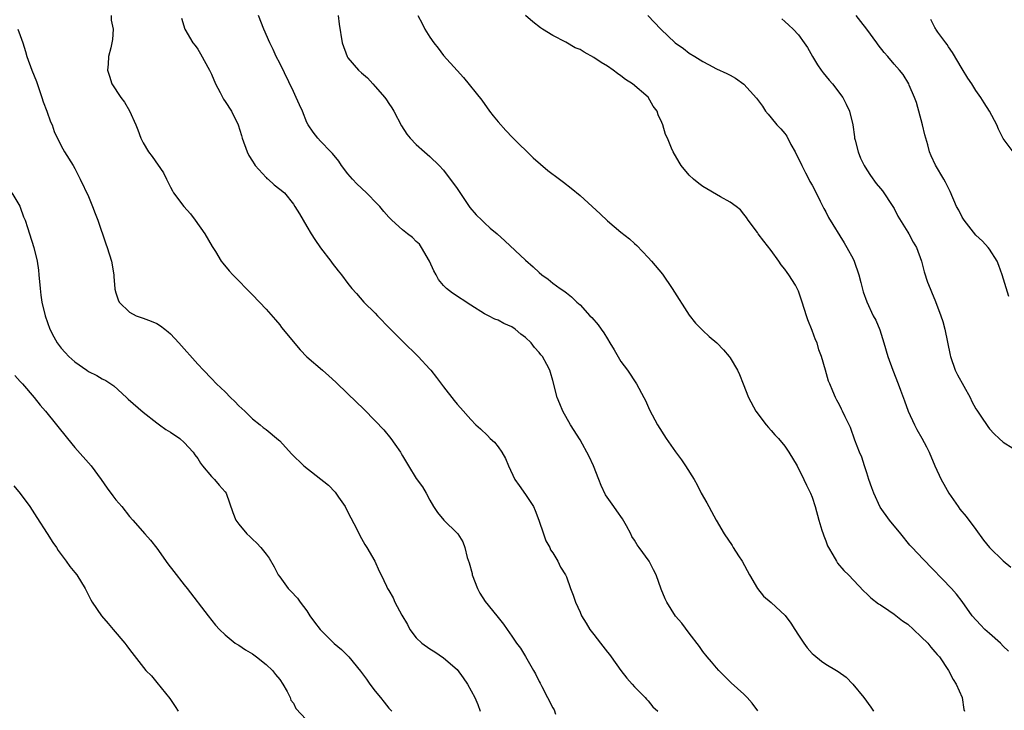
# Model space of a CAD drawing. Units: inches. Extents: x 2625000 to 2628000, y 1488000 to 1491000.
# Drawn here: x 2627177 to 2627321, y 1490655 to 1490756 of the extents above; entities that cross this region are included whole.
import ezdxf

# ---------------------------------------------------------------- set-up
doc = ezdxf.new("R2010")
doc.units = ezdxf.units.IN
doc.header["$MEASUREMENT"] = 0
doc.layers.add('LD26251488_10ft', color=61, linetype='Continuous')

msp = doc.modelspace()

# ---------------------------------------------------------------- linework, layer by layer
at = {"layer": 'LD26251488_10ft'}
for points, elevation in [([(2627190.3, 1490757), (2627190.33, 1490756.33), (2627190.6, 1490755), (2627190.5, 1490753.5), (2627190.43, 1490753), (2627190.27, 1490752.27), (2627189.93, 1490751), (2627189.88, 1490749.88), (2627189.78, 1490749), (2627190.09, 1490748.09), (2627190.41, 1490747), (2627191.75, 1490745), (2627192.29, 1490744.29), (2627193.02, 1490743.02), (2627193.92, 1490741), (2627194.23, 1490740.23), (2627194.68, 1490739), (2627195, 1490738.34), (2627195.8, 1490737), (2627196.32, 1490736.32), (2627197.96, 1490733.96), (2627198.4, 1490733), (2627198.62, 1490732.62), (2627199, 1490731.82), (2627199.3, 1490731.3), (2627199.45, 1490731), (2627200.94, 1490729), (2627201.92, 1490727.92), (2627202.64, 1490727), (2627204.05, 1490725), (2627205.13, 1490723.13), (2627205.59, 1490722.41), (2627206.45, 1490721), (2627206.68, 1490720.68), (2627207.59, 1490719.59), (2627208.14, 1490719), (2627211, 1490716.06), (2627213, 1490713.97), (2627214.38, 1490712.38), (2627215, 1490711.68), (2627215.29, 1490711.29), (2627217.98, 1490707.98), (2627219, 1490706.98), (2627221.26, 1490705), (2627222.2, 1490704.2), (2627223.24, 1490703.24), (2627225, 1490701.52), (2627227.31, 1490699.31), (2627229, 1490697.58), (2627230.24, 1490696.24), (2627231.27, 1490695), (2627231.86, 1490694.14), (2627232.68, 1490693), (2627232.8, 1490692.8), (2627233, 1490692.43), (2627233.85, 1490691), (2627235, 1490689.14), (2627235.91, 1490687.91), (2627236.48, 1490687), (2627237, 1490685.95), (2627237.53, 1490685), (2627238.13, 1490684.13), (2627239.03, 1490683.03), (2627241, 1490681.11), (2627241.09, 1490681), (2627241.84, 1490679.84), (2627242.11, 1490679), (2627242.45, 1490677.55), (2627242.75, 1490676.75), (2627243.18, 1490675.18), (2627243.22, 1490675), (2627243.99, 1490673), (2627244.34, 1490672.34), (2627245.12, 1490671.12), (2627246.81, 1490669), (2627247.77, 1490667.77), (2627248.33, 1490667), (2627249, 1490666), (2627249.71, 1490665), (2627250.26, 1490664.26), (2627251, 1490663.01), (2627252.17, 1490661), (2627252.5, 1490660.5), (2627253, 1490659.39), (2627253.14, 1490659.14), (2627253.38, 1490658.62), (2627254.25, 1490657), (2627255, 1490655.51), (2627255.19, 1490655.19), (2627255.41, 1490654.59)], 9660), ([(2627200.6, 1490756.6), (2627201.09, 1490755), (2627202.3, 1490753), (2627202.61, 1490752.61), (2627203, 1490752.05), (2627203.4, 1490751.4), (2627204.73, 1490749), (2627205, 1490748.41), (2627205.61, 1490747), (2627206.27, 1490745.73), (2627206.75, 1490744.75), (2627207, 1490744.42), (2627207.94, 1490743), (2627208.91, 1490741), (2627209.41, 1490739.41), (2627209.51, 1490739), (2627210.25, 1490737), (2627210.49, 1490736.49), (2627211, 1490735.66), (2627211.24, 1490735.24), (2627211.41, 1490735), (2627213, 1490733.25), (2627213.13, 1490733.13), (2627213.32, 1490733), (2627214.18, 1490732.18), (2627215, 1490731.57), (2627215.7, 1490731), (2627217, 1490729.34), (2627217.24, 1490729), (2627217.91, 1490727.91), (2627218.43, 1490727), (2627219, 1490726.09), (2627219.62, 1490725), (2627220.15, 1490724.15), (2627221, 1490722.95), (2627222.51, 1490721), (2627222.71, 1490720.71), (2627223.59, 1490719.59), (2627224.07, 1490719), (2627225, 1490717.7), (2627225.58, 1490717), (2627226.24, 1490716.24), (2627227.35, 1490715), (2627229, 1490713.36), (2627229.31, 1490713), (2627231.12, 1490711.12), (2627233, 1490709.25), (2627235.31, 1490707), (2627237, 1490705.17), (2627237.14, 1490705), (2627237.95, 1490703.95), (2627239, 1490702.56), (2627240.58, 1490700.58), (2627241, 1490700.01), (2627241.5, 1490699.5), (2627243, 1490697.76), (2627243.73, 1490697), (2627244.42, 1490696.42), (2627245.44, 1490695.44), (2627245.85, 1490695), (2627246.45, 1490694.45), (2627247, 1490693.77), (2627247.53, 1490693), (2627248.08, 1490692.08), (2627248.5, 1490691), (2627249.47, 1490689), (2627250.08, 1490688.08), (2627251, 1490686.77), (2627252.16, 1490685), (2627252.42, 1490684.42), (2627252.95, 1490683), (2627253.66, 1490681), (2627253.99, 1490679.99), (2627254.57, 1490679), (2627254.67, 1490678.67), (2627255, 1490678.24), (2627255.74, 1490677), (2627256.13, 1490676.13), (2627256.87, 1490675), (2627257, 1490674.71), (2627257.62, 1490673), (2627258, 1490672), (2627258.35, 1490671), (2627259, 1490669.55), (2627259.22, 1490669), (2627259.91, 1490667.91), (2627260.43, 1490667), (2627261, 1490666.26), (2627262.02, 1490665), (2627263, 1490663.68), (2627263.32, 1490663.32), (2627263.57, 1490663), (2627265, 1490660.97), (2627265.86, 1490659.86), (2627266.64, 1490659), (2627267, 1490658.57), (2627268.56, 1490657), (2627268.76, 1490656.76), (2627269, 1490656.55), (2627269.67, 1490655.67), (2627270.38, 1490655)], 9650), ([(2627285.07, 1490655.08), (2627284.2, 1490656.2), (2627283.49, 1490657), (2627283, 1490657.5), (2627281.16, 1490659.16), (2627280.17, 1490660.17), (2627279.33, 1490661), (2627279, 1490661.36), (2627278.27, 1490662.27), (2627277.62, 1490663), (2627277, 1490663.77), (2627276.51, 1490664.51), (2627275, 1490666.43), (2627273.9, 1490667.9), (2627273, 1490668.93), (2627271.72, 1490671), (2627271.47, 1490671.47), (2627270.91, 1490672.91), (2627270.13, 1490675), (2627269.76, 1490675.76), (2627269.12, 1490677), (2627267.68, 1490679), (2627267.38, 1490679.38), (2627267, 1490680.09), (2627266.61, 1490680.61), (2627266.46, 1490681), (2627265.83, 1490682.17), (2627265.22, 1490683.22), (2627264.37, 1490684.37), (2627263.96, 1490685), (2627262.75, 1490686.75), (2627262.11, 1490688.11), (2627261.74, 1490689), (2627260.97, 1490691), (2627260.36, 1490692.36), (2627259, 1490694.8), (2627257.59, 1490697), (2627256.48, 1490699), (2627256.06, 1490700.06), (2627255.65, 1490701), (2627255, 1490703.48), (2627254.65, 1490704.65), (2627254.57, 1490705), (2627254.16, 1490705.84), (2627253.52, 1490707), (2627253.26, 1490707.26), (2627253, 1490707.62), (2627252.34, 1490708.34), (2627251.86, 1490709), (2627251, 1490709.81), (2627250.31, 1490710.31), (2627249.52, 1490711), (2627249, 1490711.35), (2627247.85, 1490711.85), (2627247, 1490712.32), (2627246.51, 1490712.51), (2627245.6, 1490713), (2627245, 1490713.29), (2627243, 1490714.53), (2627240.3, 1490716.3), (2627239.43, 1490717), (2627239, 1490717.43), (2627238.29, 1490718.29), (2627237.92, 1490719), (2627237.59, 1490719.59), (2627236.95, 1490721), (2627235.77, 1490723), (2627235.46, 1490723.46), (2627235, 1490723.89), (2627234.45, 1490724.45), (2627233.72, 1490725), (2627233, 1490725.6), (2627231.45, 1490727), (2627231, 1490727.45), (2627230.26, 1490728.26), (2627229.67, 1490729), (2627229.35, 1490729.35), (2627227.74, 1490731), (2627226.31, 1490732.31), (2627225.68, 1490733), (2627225, 1490733.81), (2627224.08, 1490735), (2627223.67, 1490735.67), (2627222.76, 1490736.76), (2627222.48, 1490737), (2627221, 1490738.59), (2627220.58, 1490739), (2627219.9, 1490739.9), (2627219.18, 1490741), (2627219, 1490741.34), (2627218.33, 1490743), (2627217.89, 1490743.89), (2627217.43, 1490745), (2627217, 1490745.86), (2627215, 1490750.01), (2627214.49, 1490751), (2627214.03, 1490752.03), (2627213.56, 1490753), (2627212.68, 1490755), (2627211.88, 1490757)], 9640), ([(2627223.58, 1490757), (2627223.72, 1490755.72), (2627224.14, 1490753), (2627224.88, 1490751), (2627225, 1490750.81), (2627226.53, 1490749), (2627227, 1490748.58), (2627227.85, 1490747.85), (2627228.63, 1490747), (2627229, 1490746.62), (2627230.41, 1490745), (2627230.66, 1490744.66), (2627231, 1490744.1), (2627231.45, 1490743.45), (2627231.72, 1490743), (2627232.85, 1490740.85), (2627233.62, 1490739.62), (2627234.1, 1490739), (2627235, 1490738.1), (2627236.2, 1490737), (2627237, 1490736.33), (2627238.35, 1490735), (2627239, 1490734.31), (2627241, 1490731.63), (2627242.88, 1490728.88), (2627243.78, 1490727.78), (2627244.6, 1490727), (2627245, 1490726.6), (2627245.85, 1490725.85), (2627246.85, 1490725), (2627247.97, 1490723.97), (2627251, 1490721.12), (2627252.14, 1490720.14), (2627253, 1490719.35), (2627253.42, 1490719), (2627254.34, 1490718.34), (2627255, 1490717.79), (2627256.11, 1490717), (2627256.64, 1490716.64), (2627257, 1490716.33), (2627257.75, 1490715.75), (2627258.54, 1490715), (2627259, 1490714.59), (2627260.46, 1490713), (2627260.73, 1490712.73), (2627261.65, 1490711.65), (2627262.1, 1490711), (2627262.48, 1490710.48), (2627263, 1490709.59), (2627263.39, 1490709), (2627264, 1490708), (2627265, 1490706.28), (2627265.94, 1490705), (2627267.28, 1490703), (2627268.36, 1490701), (2627268.57, 1490700.58), (2627269.2, 1490699.2), (2627270.37, 1490697), (2627271.62, 1490695), (2627273, 1490693.02), (2627273.88, 1490691.88), (2627274.46, 1490691), (2627275.71, 1490689), (2627276.18, 1490688.18), (2627276.76, 1490687), (2627277.57, 1490685.57), (2627277.85, 1490685), (2627278.27, 1490684.27), (2627278.94, 1490683), (2627280.11, 1490681), (2627281.29, 1490679.29), (2627281.45, 1490679), (2627282.21, 1490677.79), (2627282.73, 1490677), (2627283.83, 1490675), (2627284.99, 1490672.99), (2627285.9, 1490671.9), (2627287, 1490670.93), (2627289.06, 1490669.06), (2627289.9, 1490667.9), (2627290.49, 1490667), (2627291, 1490666.14), (2627291.78, 1490665), (2627292.28, 1490664.28), (2627293, 1490663.49), (2627293.26, 1490663.26), (2627294.37, 1490662.37), (2627295, 1490661.93), (2627296.57, 1490661), (2627296.83, 1490660.83), (2627297.98, 1490659.98), (2627298.98, 1490659), (2627300.58, 1490657), (2627301.6, 1490655.6), (2627301.99, 1490655)], 9630), ([(2627235.22, 1490757), (2627235.85, 1490755.85), (2627236.27, 1490755), (2627237, 1490753.82), (2627237.59, 1490753), (2627238.21, 1490752.21), (2627239, 1490751.16), (2627241, 1490748.92), (2627241.93, 1490747.93), (2627244.6, 1490744.6), (2627245.75, 1490743), (2627246.29, 1490742.29), (2627247, 1490741.42), (2627248.13, 1490740.13), (2627249.12, 1490739.12), (2627252.12, 1490736.12), (2627253.19, 1490735.19), (2627254.27, 1490734.27), (2627255.97, 1490733), (2627256.57, 1490732.57), (2627257.7, 1490731.7), (2627259, 1490730.61), (2627261.93, 1490727.93), (2627263, 1490726.89), (2627265, 1490725.23), (2627266.25, 1490724.25), (2627267, 1490723.59), (2627267.3, 1490723.3), (2627269, 1490721.54), (2627269.49, 1490721), (2627271.08, 1490719.08), (2627272.5, 1490717), (2627275, 1490713.07), (2627275.9, 1490711.9), (2627277, 1490710.81), (2627277.94, 1490709.94), (2627279.06, 1490709), (2627280, 1490708), (2627280.85, 1490707), (2627281, 1490706.8), (2627282.05, 1490705), (2627282.38, 1490704.38), (2627282.88, 1490703), (2627283.67, 1490701), (2627284.76, 1490699), (2627286.26, 1490697), (2627286.61, 1490696.61), (2627287, 1490696.19), (2627287.55, 1490695.55), (2627288.08, 1490695), (2627289, 1490693.85), (2627289.61, 1490693), (2627290.79, 1490691), (2627291.81, 1490689), (2627292.17, 1490688.17), (2627292.76, 1490687), (2627293, 1490686.38), (2627293.45, 1490685), (2627293.98, 1490683), (2627294.43, 1490681.57), (2627294.6, 1490681), (2627294.7, 1490680.7), (2627295, 1490679.99), (2627295.25, 1490679.25), (2627295.39, 1490679), (2627296.04, 1490677.96), (2627296.57, 1490677), (2627296.74, 1490676.74), (2627297.66, 1490675.66), (2627298.33, 1490675), (2627300.6, 1490672.6), (2627301, 1490672.24), (2627301.61, 1490671.61), (2627302.74, 1490670.74), (2627303, 1490670.6), (2627304.22, 1490669.78), (2627305, 1490669.23), (2627306.26, 1490668.26), (2627307, 1490667.75), (2627307.84, 1490667), (2627309, 1490665.93), (2627309.93, 1490665), (2627310.39, 1490664.39), (2627311, 1490663.73), (2627311.33, 1490663.33), (2627311.64, 1490663), (2627312.99, 1490661), (2627313.67, 1490659.67), (2627314.1, 1490659), (2627314.99, 1490657), (2627315.25, 1490655.25), (2627315.3, 1490655)], 9620), ([(2627321.79, 1490663.79), (2627321, 1490664.57), (2627320.59, 1490665), (2627319, 1490666.38), (2627318.32, 1490667), (2627317.66, 1490667.66), (2627316.44, 1490669), (2627315, 1490671.08), (2627314.15, 1490672.15), (2627313.44, 1490673), (2627309.28, 1490677.28), (2627307.65, 1490679), (2627307.34, 1490679.34), (2627305.98, 1490681), (2627304.35, 1490683), (2627302.95, 1490684.95), (2627302.02, 1490687), (2627301.77, 1490687.77), (2627301.32, 1490689), (2627301, 1490689.94), (2627300.67, 1490691), (2627300.26, 1490692.26), (2627299.94, 1490693), (2627299.24, 1490694.76), (2627298.6, 1490696.6), (2627297.82, 1490698.18), (2627297.46, 1490699), (2627297.3, 1490699.3), (2627297, 1490699.94), (2627296.63, 1490700.63), (2627296.42, 1490701), (2627296.05, 1490701.95), (2627295.59, 1490703), (2627295.42, 1490703.42), (2627294.98, 1490705.02), (2627294.39, 1490707), (2627294, 1490708), (2627293.72, 1490709), (2627293.48, 1490709.48), (2627293, 1490710.81), (2627292.38, 1490712.38), (2627292.17, 1490713), (2627291.56, 1490715), (2627291, 1490716.59), (2627290.82, 1490717), (2627290.55, 1490717.45), (2627289.59, 1490719), (2627289.33, 1490719.33), (2627289, 1490719.83), (2627288.46, 1490720.46), (2627288.12, 1490721), (2627287, 1490722.57), (2627285.91, 1490723.91), (2627285.11, 1490725), (2627285, 1490725.19), (2627283.64, 1490727), (2627283.39, 1490727.39), (2627283, 1490727.9), (2627282.49, 1490728.5), (2627281.88, 1490729), (2627281, 1490729.62), (2627279.56, 1490730.44), (2627277, 1490731.93), (2627276.39, 1490732.39), (2627275.62, 1490733), (2627275, 1490733.6), (2627273.83, 1490735), (2627273.51, 1490735.51), (2627272.64, 1490737), (2627272.42, 1490737.58), (2627271.81, 1490739), (2627271.54, 1490739.54), (2627271.14, 1490741), (2627271, 1490741.34), (2627270.45, 1490742.45), (2627270.28, 1490743), (2627269.72, 1490743.72), (2627269, 1490745.02), (2627266.68, 1490747), (2627265.64, 1490747.64), (2627265, 1490748.14), (2627264.48, 1490748.48), (2627263.85, 1490749), (2627263, 1490749.58), (2627262.11, 1490750.11), (2627261, 1490750.87), (2627259.62, 1490751.62), (2627259, 1490752), (2627258.29, 1490752.29), (2627256.91, 1490753.09), (2627255, 1490754.09), (2627253.48, 1490755), (2627253.2, 1490755.2), (2627252.09, 1490756.09), (2627250.99, 1490757)], 9610), ([(2627268.91, 1490757), (2627270.82, 1490755), (2627272.95, 1490753), (2627274.15, 1490752.15), (2627275, 1490751.49), (2627275.82, 1490751), (2627277, 1490750.24), (2627277.82, 1490749.82), (2627279, 1490749.19), (2627280.5, 1490748.5), (2627281, 1490748.25), (2627281.8, 1490747.8), (2627283, 1490746.93), (2627284.87, 1490744.87), (2627285.71, 1490743.71), (2627286.18, 1490743), (2627286.55, 1490742.55), (2627287, 1490742.02), (2627287.84, 1490741), (2627288.41, 1490740.41), (2627289, 1490739.7), (2627289.3, 1490739.3), (2627289.9, 1490738.1), (2627290.51, 1490737), (2627291.48, 1490735), (2627292.05, 1490733.95), (2627292.54, 1490733), (2627292.69, 1490732.69), (2627293, 1490732.12), (2627293.59, 1490731), (2627294.2, 1490729.8), (2627294.71, 1490728.71), (2627295, 1490728.21), (2627295.41, 1490727.41), (2627297.7, 1490723.7), (2627298.11, 1490723), (2627299, 1490721.32), (2627299.15, 1490721), (2627299.83, 1490719), (2627300.15, 1490717.85), (2627300.5, 1490716.5), (2627301.01, 1490715.01), (2627301.96, 1490713), (2627302.33, 1490712.33), (2627302.91, 1490710.91), (2627303.51, 1490709), (2627304.11, 1490707), (2627304.81, 1490705), (2627305.6, 1490703), (2627305.93, 1490702.07), (2627306.52, 1490700.52), (2627307.05, 1490699), (2627307.98, 1490697), (2627308.32, 1490696.32), (2627309.06, 1490695.06), (2627309.76, 1490693.76), (2627310.14, 1490693), (2627311, 1490691), (2627311.93, 1490689), (2627312.28, 1490688.28), (2627313.01, 1490687), (2627314.38, 1490685), (2627314.64, 1490684.64), (2627315.56, 1490683.56), (2627317, 1490681.63), (2627318.11, 1490680.11), (2627318.99, 1490679), (2627321, 1490677.04), (2627322.12, 1490676.12)], 9600), ([(2627288.54, 1490756.54), (2627289, 1490756.15), (2627289.61, 1490755.61), (2627290.24, 1490755), (2627291, 1490754.18), (2627291.86, 1490753), (2627292.3, 1490752.3), (2627293.06, 1490751), (2627293.78, 1490749.78), (2627294.35, 1490749), (2627294.61, 1490748.61), (2627295.52, 1490747.52), (2627295.98, 1490747), (2627297.48, 1490745), (2627298, 1490744), (2627298.49, 1490743), (2627298.97, 1490740.97), (2627299.21, 1490739.21), (2627299.22, 1490739), (2627299.29, 1490738.71), (2627299.73, 1490737), (2627300.11, 1490736.11), (2627300.63, 1490735), (2627301, 1490734.39), (2627301.54, 1490733.54), (2627302.39, 1490732.39), (2627303, 1490731.66), (2627303.29, 1490731.29), (2627304.82, 1490729), (2627305, 1490728.7), (2627305.58, 1490727.58), (2627307, 1490725.25), (2627307.17, 1490725), (2627307.79, 1490723.79), (2627308.31, 1490723), (2627309.02, 1490721), (2627309.41, 1490719.41), (2627309.91, 1490717.91), (2627310.27, 1490717), (2627310.5, 1490716.5), (2627311.08, 1490715.08), (2627311.86, 1490713), (2627312.14, 1490712.14), (2627312.46, 1490711), (2627313.22, 1490707.22), (2627313.25, 1490707), (2627313.98, 1490705), (2627314.31, 1490704.31), (2627316.14, 1490701), (2627316.42, 1490700.42), (2627317, 1490699.35), (2627317.13, 1490699.13), (2627317.72, 1490698.28), (2627318.74, 1490696.74), (2627319, 1490696.4), (2627319.66, 1490695.66), (2627320.42, 1490695), (2627321, 1490694.47), (2627322.42, 1490693.58)], 9590), ([(2627321.82, 1490715.82), (2627320.86, 1490719), (2627320.35, 1490720.35), (2627320.09, 1490721), (2627319, 1490722.73), (2627318.79, 1490723), (2627317.94, 1490723.94), (2627317, 1490724.81), (2627315.28, 1490727), (2627315, 1490727.45), (2627314.48, 1490728.48), (2627314.16, 1490729), (2627313.22, 1490731.22), (2627312.55, 1490732.55), (2627312.31, 1490733), (2627311.07, 1490735.07), (2627310.42, 1490736.42), (2627310.21, 1490737), (2627309.94, 1490738.06), (2627309.5, 1490739.5), (2627309.16, 1490741), (2627308.27, 1490744.27), (2627308, 1490745), (2627307.23, 1490746.77), (2627307.15, 1490747), (2627306.36, 1490748.36), (2627305.8, 1490749), (2627305, 1490749.86), (2627304.08, 1490751), (2627303.56, 1490751.56), (2627302.7, 1490752.7), (2627302.5, 1490753), (2627301.02, 1490755.02), (2627300.12, 1490756.12), (2627299.45, 1490757)], 9580), ([(2627322.46, 1490737), (2627321, 1490738.98), (2627320.32, 1490740.32), (2627320.04, 1490741), (2627318.98, 1490743), (2627318.2, 1490744.2), (2627317.73, 1490745), (2627317, 1490746.01), (2627316.39, 1490747), (2627315.82, 1490747.81), (2627315, 1490749.17), (2627313.59, 1490751.59), (2627313, 1490752.4), (2627312.77, 1490752.77), (2627312.58, 1490753), (2627311.42, 1490754.58), (2627311.13, 1490755), (2627311.09, 1490755.09), (2627311, 1490755.25), (2627310.41, 1490756.41)], 9570), ([(2627176.65, 1490755), (2627177, 1490754.07), (2627177.35, 1490753), (2627177.75, 1490751.75), (2627177.96, 1490751), (2627178.71, 1490749), (2627179.35, 1490747.35), (2627180.14, 1490745), (2627180.33, 1490744.33), (2627180.87, 1490743), (2627181.43, 1490741.43), (2627181.66, 1490741), (2627181.98, 1490739.98), (2627183, 1490737.91), (2627183.5, 1490737), (2627184.76, 1490735), (2627185, 1490734.59), (2627185.78, 1490733), (2627187, 1490730.45), (2627187.6, 1490729), (2627187.99, 1490727.99), (2627188.34, 1490727), (2627189.51, 1490723.51), (2627189.71, 1490723), (2627190.35, 1490721), (2627190.7, 1490719), (2627190.71, 1490718.71), (2627190.84, 1490717), (2627190.87, 1490716.87), (2627191, 1490716.36), (2627191.32, 1490715.32), (2627191.48, 1490715), (2627193, 1490713.51), (2627193.98, 1490713), (2627195, 1490712.61), (2627196.19, 1490712.19), (2627197, 1490711.83), (2627197.52, 1490711.52), (2627198.18, 1490711), (2627198.65, 1490710.65), (2627199, 1490710.32), (2627200.24, 1490709), (2627203, 1490705.89), (2627203.83, 1490705), (2627205, 1490703.79), (2627205.73, 1490703), (2627206.4, 1490702.4), (2627207, 1490701.81), (2627207.79, 1490701), (2627208.41, 1490700.41), (2627209, 1490699.8), (2627209.88, 1490699), (2627211, 1490697.9), (2627212.14, 1490697), (2627212.6, 1490696.6), (2627213, 1490696.3), (2627214.81, 1490694.81), (2627215, 1490694.64), (2627216.75, 1490692.75), (2627218.52, 1490691), (2627222.16, 1490688.16), (2627223.12, 1490687.12), (2627223.61, 1490686.39), (2627224.57, 1490685), (2627225, 1490684.21), (2627226.29, 1490681.71), (2627226.75, 1490680.75), (2627227, 1490680.31), (2627227.45, 1490679.45), (2627227.77, 1490679), (2627228.93, 1490677), (2627229.56, 1490675.56), (2627229.89, 1490675), (2627230.67, 1490673.33), (2627230.8, 1490673), (2627231, 1490672.69), (2627231.62, 1490671.62), (2627231.89, 1490671), (2627232.91, 1490669.09), (2627233.71, 1490667.71), (2627234.07, 1490667), (2627235, 1490665.78), (2627235.81, 1490665), (2627237, 1490664.14), (2627237.73, 1490663.73), (2627239, 1490662.86), (2627241, 1490661.12), (2627241.9, 1490659.9), (2627242.5, 1490659), (2627243.57, 1490657), (2627244.01, 1490656.01), (2627244.39, 1490655)], 9670), ([(2627175.77, 1490731), (2627176.94, 1490729.06), (2627177, 1490728.93), (2627177.48, 1490727.48), (2627177.69, 1490727), (2627178.07, 1490725.93), (2627178.34, 1490725), (2627178.98, 1490723), (2627179.45, 1490721), (2627179.65, 1490719.65), (2627179.72, 1490719), (2627179.89, 1490717), (2627180.03, 1490716.03), (2627180.16, 1490715), (2627180.63, 1490713), (2627181.32, 1490711), (2627181.9, 1490709.9), (2627182.4, 1490709), (2627183, 1490708.23), (2627183.59, 1490707.59), (2627184.12, 1490707), (2627185, 1490706.22), (2627186.73, 1490705), (2627187, 1490704.82), (2627188.22, 1490704.22), (2627189, 1490703.75), (2627189.51, 1490703.51), (2627190.69, 1490702.69), (2627192.57, 1490701), (2627192.78, 1490700.78), (2627195, 1490698.86), (2627197, 1490697.29), (2627197.41, 1490697), (2627198.31, 1490696.31), (2627199, 1490695.9), (2627200.36, 1490695), (2627201, 1490694.43), (2627202.33, 1490693), (2627202.59, 1490692.59), (2627203, 1490692.04), (2627203.38, 1490691.38), (2627203.71, 1490691), (2627205, 1490689.44), (2627205.45, 1490689), (2627206.15, 1490688.15), (2627207, 1490687.19), (2627207.15, 1490687), (2627208.16, 1490684.16), (2627208.6, 1490683), (2627209, 1490682.42), (2627210.2, 1490681), (2627210.61, 1490680.61), (2627211, 1490680.23), (2627211.64, 1490679.64), (2627212.23, 1490679), (2627213, 1490678.03), (2627213.44, 1490677.44), (2627214.2, 1490676.2), (2627214.8, 1490675), (2627215, 1490674.7), (2627216.26, 1490673), (2627216.63, 1490672.63), (2627217.59, 1490671.59), (2627218, 1490671), (2627219, 1490669.71), (2627219.43, 1490669), (2627220.08, 1490668.08), (2627220.93, 1490667), (2627223, 1490664.95), (2627224.05, 1490664.05), (2627225.11, 1490663), (2627226.86, 1490660.86), (2627227.72, 1490659.72), (2627228.21, 1490659), (2627229, 1490657.97), (2627229.79, 1490657), (2627230.32, 1490656.32), (2627231, 1490655.48), (2627231.23, 1490655.23), (2627231.42, 1490655)], 9680), ([(2627176.21, 1490704.21), (2627177, 1490703.36), (2627177.16, 1490703.16), (2627177.32, 1490703), (2627179.03, 1490701), (2627179.9, 1490699.9), (2627180.7, 1490699), (2627183.9, 1490695), (2627185, 1490693.68), (2627187.36, 1490691), (2627188.85, 1490689), (2627189.71, 1490687.71), (2627190.56, 1490686.57), (2627191, 1490686.02), (2627191.89, 1490685), (2627193, 1490683.57), (2627193.49, 1490683), (2627195.26, 1490681), (2627196.09, 1490680.09), (2627197, 1490678.92), (2627198.62, 1490676.62), (2627199.49, 1490675.49), (2627201, 1490673.54), (2627201.44, 1490673), (2627204.51, 1490669), (2627205.61, 1490667.61), (2627206.16, 1490667), (2627207, 1490666.21), (2627208.5, 1490665), (2627208.8, 1490664.8), (2627209, 1490664.68), (2627210.01, 1490664.01), (2627211, 1490663.42), (2627211.58, 1490663), (2627213, 1490661.87), (2627213.96, 1490661), (2627214.4, 1490660.4), (2627215, 1490659.66), (2627215.48, 1490659), (2627216.09, 1490657.91), (2627216.54, 1490657), (2627216.65, 1490656.65), (2627217, 1490656.17), (2627217.39, 1490655.39), (2627219.61, 1490653)], 9690), ([(2627176.04, 1490688.04), (2627177, 1490686.95), (2627178.4, 1490685), (2627179.41, 1490683.41), (2627180.94, 1490681.06), (2627181.77, 1490679.77), (2627182.29, 1490679), (2627182.56, 1490678.56), (2627183.73, 1490677), (2627184.25, 1490676.25), (2627185, 1490675.37), (2627185.29, 1490675), (2627186.48, 1490673), (2627187.32, 1490671.32), (2627187.51, 1490671), (2627188.88, 1490669), (2627189.85, 1490667.85), (2627190.59, 1490667), (2627192.3, 1490665), (2627192.61, 1490664.61), (2627193, 1490664.07), (2627195.41, 1490661), (2627196.21, 1490660.21), (2627197, 1490659.21), (2627198.89, 1490656.89), (2627199.7, 1490655.7), (2627200.11, 1490655)], 9700)]:
    msp.add_lwpolyline(points, dxfattribs=dict(at, elevation=elevation))

doc.saveas('drawing.dxf')
